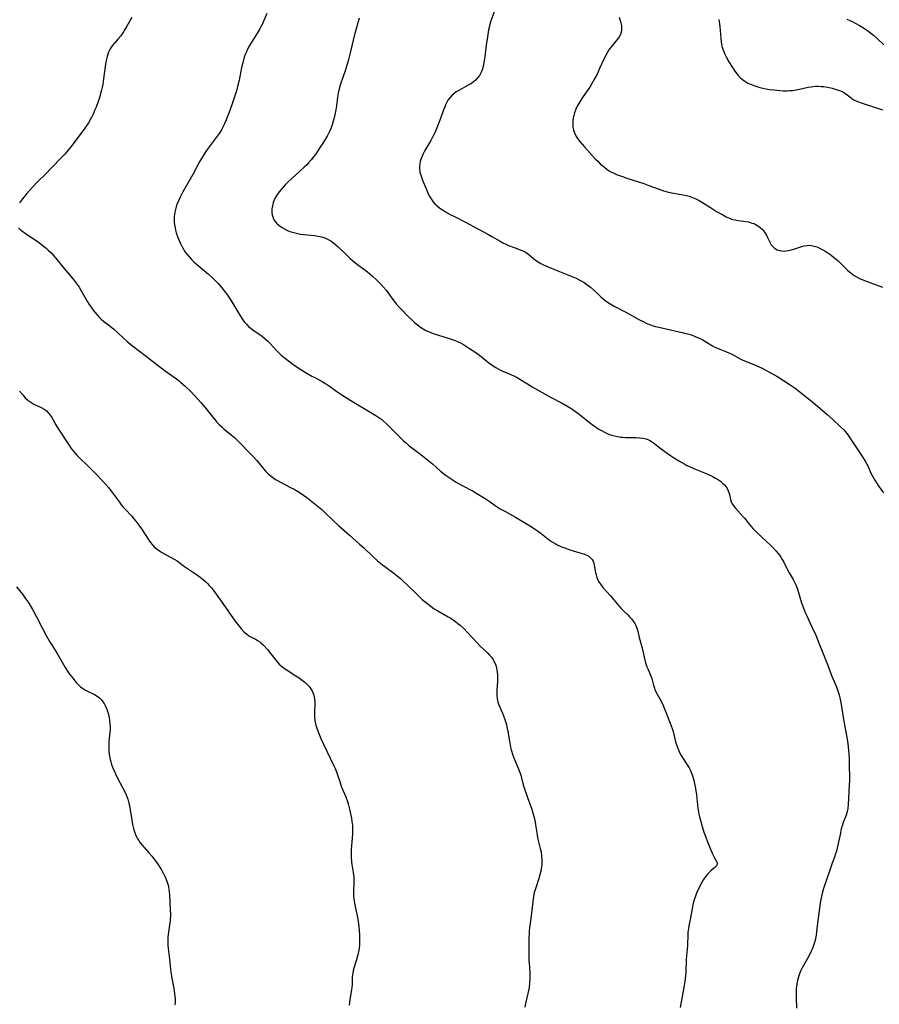
# Model space of a CAD drawing. Units: inches. Extents: x 2024335 to 2029737, y 183925 to 189395.
# Drawn here: x 2026839 to 2027032, y 184579 to 184799 of the extents above; entities that cross this region are included whole.
import ezdxf

# ---------------------------------------------------------------- set-up
doc = ezdxf.new("R2010")
doc.units = ezdxf.units.IN
doc.header["$MEASUREMENT"] = 0
doc.layers.add('c_23_T14S_R17E', color=154, linetype='Continuous')

msp = doc.modelspace()

# ---------------------------------------------------------------- linework, layer by layer
at = {"layer": 'c_23_T14S_R17E', "elevation": 1052}
for points in [[(2026864.52, 184799.95), (2026863.45, 184798), (2026863.01, 184797.23), (2026862.69, 184796.72), (2026862.06, 184795.86), (2026861.48, 184795.17), (2026860.64, 184794.23), (2026860.16, 184793.62), (2026859.83, 184793.15), (2026859.54, 184792.65), (2026859.33, 184792.2), (2026859.15, 184791.72), (2026859, 184791.2), (2026858.87, 184790.63), (2026858.75, 184790.05), (2026858.58, 184788.99), (2026858.22, 184786.23), (2026858.04, 184785.05), (2026857.88, 184784.25), (2026857.74, 184783.64), (2026857.55, 184782.94), (2026857.35, 184782.24), (2026857, 184781.16), (2026856.54, 184779.9), (2026856.28, 184779.24), (2026855.86, 184778.29), (2026855.59, 184777.74), (2026855.3, 184777.2), (2026854.81, 184776.39), (2026854, 184775.17), (2026852.08, 184772.55), (2026850.88, 184770.98), (2026849.92, 184769.8), (2026849.52, 184769.35), (2026848.87, 184768.66), (2026846.48, 184766.19), (2026845.28, 184764.97), (2026843.39, 184763.1), (2026842.3, 184761.96), (2026841.01, 184760.53), (2026840.05, 184759.35), (2026839.38, 184758.44)], [(2026839.15, 184752.86), (2026839.59, 184752.45), (2026840.13, 184752.01), (2026840.74, 184751.57), (2026842.92, 184750.13), (2026843.67, 184749.61), (2026844.34, 184749.13), (2026844.98, 184748.63), (2026845.42, 184748.26), (2026845.83, 184747.88), (2026846.39, 184747.32), (2026846.92, 184746.75), (2026847.84, 184745.69), (2026849.05, 184744.23), (2026851.38, 184741.35), (2026852.31, 184740.17), (2026852.74, 184739.55), (2026853.15, 184738.92), (2026854.63, 184736.31), (2026855.02, 184735.68), (2026855.41, 184735.1), (2026855.81, 184734.53), (2026856.24, 184733.98), (2026856.68, 184733.45), (2026857.15, 184732.94), (2026857.71, 184732.41), (2026858.24, 184731.96), (2026859.68, 184730.82), (2026860.48, 184730.17), (2026861.44, 184729.31), (2026862.53, 184728.3), (2026863.53, 184727.4), (2026864.68, 184726.44), (2026867.79, 184724.06), (2026870.8, 184721.7), (2026872, 184720.83), (2026873.83, 184719.56), (2026874.53, 184719.05), (2026875.18, 184718.54), (2026875.54, 184718.25), (2026876.47, 184717.4), (2026877.72, 184716.19), (2026878.34, 184715.55), (2026879.41, 184714.4), (2026879.98, 184713.74), (2026880.87, 184712.69), (2026882.67, 184710.43), (2026883.09, 184709.92), (2026883.52, 184709.43), (2026884.08, 184708.84), (2026884.67, 184708.28), (2026885.16, 184707.84), (2026886.77, 184706.51), (2026887.49, 184705.89), (2026888.19, 184705.25), (2026888.86, 184704.59), (2026890.84, 184702.56), (2026891.78, 184701.56), (2026892.49, 184700.76), (2026894.11, 184698.81), (2026894.55, 184698.33), (2026895.22, 184697.66), (2026895.65, 184697.29), (2026896.11, 184696.94), (2026896.71, 184696.54), (2026897.31, 184696.18), (2026897.93, 184695.85), (2026900.09, 184694.75), (2026900.89, 184694.32), (2026901.99, 184693.65), (2026902.96, 184692.98), (2026903.69, 184692.44), (2026904.82, 184691.58), (2026905.94, 184690.71), (2026907.03, 184689.78), (2026907.75, 184689.11), (2026909.6, 184687.31), (2026910.76, 184686.24), (2026913.25, 184684.02), (2026915.52, 184682.06), (2026916.46, 184681.21), (2026918.44, 184679.31), (2026919.52, 184678.33), (2026920.63, 184677.39), (2026921.13, 184677.01), (2026923.2, 184675.54), (2026923.94, 184674.95), (2026924.66, 184674.34), (2026925.37, 184673.7), (2026926.07, 184673.03), (2026928.23, 184670.88), (2026928.79, 184670.35), (2026929.55, 184669.67), (2026930.83, 184668.63), (2026931.53, 184668.09), (2026932.24, 184667.58), (2026933.01, 184667.09), (2026935.34, 184665.78), (2026935.91, 184665.44), (2026936.47, 184665.08), (2026937.01, 184664.7), (2026937.53, 184664.3), (2026938.04, 184663.88), (2026938.94, 184663.04), (2026939.61, 184662.35), (2026941.81, 184659.9), (2026942.45, 184659.25), (2026944.2, 184657.65), (2026944.62, 184657.21), (2026945.01, 184656.75), (2026945.35, 184656.27), (2026945.72, 184655.61), (2026946.01, 184654.91), (2026946.19, 184654.25), (2026946.33, 184653.47), (2026946.39, 184652.68), (2026946.4, 184652.21), (2026946.36, 184651.3), (2026946.22, 184649.31), (2026946.2, 184648.71), (2026946.22, 184648.12), (2026946.28, 184647.41), (2026946.45, 184646.65), (2026946.68, 184646.02), (2026947.22, 184644.84), (2026947.49, 184644.22), (2026947.74, 184643.57), (2026947.96, 184642.96), (2026948.29, 184641.88), (2026948.56, 184640.76), (2026948.69, 184640.12), (2026949.06, 184637.94), (2026949.32, 184636.6), (2026949.47, 184635.96), (2026949.81, 184634.82), (2026950.18, 184633.8), (2026950.97, 184631.9), (2026951.35, 184630.94), (2026951.57, 184630.28), (2026952.14, 184628.18), (2026952.48, 184627.02), (2026952.76, 184626.17), (2026953.07, 184625.3), (2026953.71, 184623.64), (2026953.97, 184622.89), (2026954.22, 184622.09), (2026954.57, 184620.8), (2026954.78, 184619.84), (2026954.91, 184619.16), (2026955.24, 184616.97), (2026955.36, 184616.28), (2026955.49, 184615.69), (2026955.94, 184613.89), (2026956.13, 184613.05), (2026956.26, 184612.16), (2026956.32, 184611.38), (2026956.32, 184610.61), (2026956.3, 184610.22), (2026956.25, 184609.77), (2026956.17, 184609.31), (2026956.07, 184608.84), (2026955.93, 184608.27), (2026955.61, 184607.19), (2026954.85, 184604.84), (2026954.62, 184604.03), (2026954.51, 184603.5), (2026954.37, 184602.71), (2026954.26, 184601.91), (2026953.82, 184598.2), (2026953.56, 184596.09), (2026953.49, 184595.39), (2026953.45, 184594.86), (2026953.41, 184593.93), (2026953.39, 184590.19), (2026953.43, 184588.89), (2026953.55, 184587.3), (2026953.62, 184586.14), (2026953.63, 184585.66), (2026953.63, 184584.72), (2026953.57, 184583.77), (2026953.46, 184582.78), (2026953.34, 184582.1), (2026953.2, 184581.43), (2026952.67, 184579.17), (2026952.51, 184578.37)]]:
    msp.add_lwpolyline(points, dxfattribs=at)
at = {"layer": 'c_23_T14S_R17E'}
for points in [[(2026945.77, 184801.61, 1046), (2026944.89, 184799.18, 1046), (2026944.76, 184798.76, 1046), (2026944.56, 184797.97, 1046), (2026944.39, 184797.18, 1046), (2026944.12, 184795.62, 1046), (2026943.87, 184793.74, 1046), (2026943.55, 184791.12, 1046), (2026943.42, 184790.21, 1046), (2026943.28, 184789.48, 1046), (2026943.16, 184788.95, 1046), (2026943.01, 184788.45, 1046), (2026942.85, 184787.98, 1046), (2026942.66, 184787.54, 1046), (2026942.35, 184786.99, 1046), (2026941.98, 184786.48, 1046), (2026941.49, 184785.95, 1046), (2026940.94, 184785.49, 1046), (2026940.42, 184785.13, 1046), (2026939.85, 184784.78, 1046), (2026937.73, 184783.63, 1046), (2026937.15, 184783.27, 1046), (2026936.6, 184782.88, 1046), (2026936.13, 184782.46, 1046), (2026935.68, 184781.97, 1046), (2026935.29, 184781.42, 1046), (2026934.96, 184780.83, 1046), (2026934.75, 184780.41, 1046), (2026934.57, 184779.98, 1046), (2026934.3, 184779.27, 1046), (2026933.7, 184777.54, 1046), (2026933.26, 184776.35, 1046), (2026932.82, 184775.25, 1046), (2026932.33, 184774.1, 1046), (2026932.02, 184773.45, 1046), (2026931.47, 184772.4, 1046), (2026931.03, 184771.63, 1046), (2026930.13, 184770.14, 1046), (2026929.72, 184769.39, 1046), (2026929.49, 184768.9, 1046), (2026929.29, 184768.4, 1046), (2026929.1, 184767.74, 1046), (2026928.98, 184767.08, 1046), (2026928.94, 184766.64, 1046), (2026928.93, 184766.19, 1046), (2026929.03, 184765.34, 1046), (2026929.2, 184764.67, 1046), (2026929.42, 184764.01, 1046), (2026929.6, 184763.54, 1046), (2026930.47, 184761.4, 1046), (2026930.71, 184760.84, 1046), (2026930.97, 184760.29, 1046), (2026931.24, 184759.8, 1046), (2026931.54, 184759.33, 1046), (2026931.93, 184758.78, 1046), (2026932.36, 184758.26, 1046), (2026932.86, 184757.76, 1046), (2026933.46, 184757.29, 1046), (2026934.1, 184756.86, 1046), (2026934.77, 184756.45, 1046), (2026935.96, 184755.78, 1046), (2026936.6, 184755.44, 1046), (2026939.2, 184754.13, 1046), (2026941.96, 184752.64, 1046), (2026944.23, 184751.47, 1046), (2026945.15, 184750.95, 1046), (2026946.99, 184749.86, 1046), (2026947.58, 184749.53, 1046), (2026948.24, 184749.21, 1046), (2026948.86, 184748.93, 1046), (2026950.1, 184748.42, 1046), (2026951.42, 184747.94, 1046), (2026952.06, 184747.68, 1046), (2026952.67, 184747.38, 1046), (2026953.01, 184747.16, 1046), (2026953.49, 184746.79, 1046), (2026954.43, 184745.99, 1046), (2026954.86, 184745.65, 1046), (2026955.46, 184745.24, 1046), (2026956.1, 184744.87, 1046), (2026956.69, 184744.57, 1046), (2026957.73, 184744.11, 1046), (2026959.85, 184743.26, 1046), (2026963.99, 184741.55, 1046), (2026964.66, 184741.24, 1046), (2026965.1, 184741.01, 1046), (2026965.8, 184740.59, 1046), (2026966.47, 184740.12, 1046), (2026967.17, 184739.56, 1046), (2026967.84, 184738.96, 1046), (2026968.97, 184737.89, 1046), (2026969.56, 184737.34, 1046), (2026970.03, 184736.94, 1046), (2026970.51, 184736.56, 1046), (2026971.23, 184736.06, 1046), (2026971.62, 184735.81, 1046), (2026972.49, 184735.3, 1046), (2026975.22, 184733.87, 1046), (2026978.15, 184732.27, 1046), (2026978.96, 184731.85, 1046), (2026979.77, 184731.47, 1046), (2026980.6, 184731.14, 1046), (2026981.02, 184730.99, 1046), (2026981.75, 184730.78, 1046), (2026982.5, 184730.59, 1046), (2026986.1, 184729.81, 1046), (2026987.68, 184729.45, 1046), (2026988.53, 184729.23, 1046), (2026989.3, 184729.01, 1046), (2026989.95, 184728.79, 1046), (2026990.6, 184728.54, 1046), (2026991.51, 184728.15, 1046), (2026992.16, 184727.82, 1046), (2026992.75, 184727.49, 1046), (2026994.47, 184726.46, 1046), (2026995.04, 184726.16, 1046), (2026995.62, 184725.89, 1046), (2026996.14, 184725.68, 1046), (2026997.66, 184725.1, 1046), (2026998.18, 184724.89, 1046), (2026998.96, 184724.51, 1046), (2027000.7, 184723.56, 1046), (2027001.17, 184723.32, 1046), (2027001.66, 184723.09, 1046), (2027002.22, 184722.84, 1046), (2027004.3, 184722.01, 1046), (2027005.07, 184721.65, 1046), (2027005.58, 184721.4, 1046), (2027006.95, 184720.68, 1046), (2027008.88, 184719.61, 1046), (2027010.39, 184718.69, 1046), (2027011.87, 184717.72, 1046), (2027013, 184716.92, 1046), (2027015.94, 184714.67, 1046), (2027016.97, 184713.83, 1046), (2027020.13, 184711.08, 1046), (2027021.44, 184709.91, 1046), (2027023.14, 184708.33, 1046), (2027023.87, 184707.61, 1046), (2027024.25, 184707.16, 1046), (2027024.62, 184706.7, 1046), (2027025.41, 184705.59, 1046), (2027027.9, 184701.84, 1046), (2027028.65, 184700.64, 1046), (2027029.05, 184699.93, 1046), (2027029.3, 184699.41, 1046), (2027029.97, 184697.91, 1046), (2027030.23, 184697.37, 1046), (2027030.5, 184696.86, 1046), (2027030.8, 184696.36, 1046), (2027031.17, 184695.76, 1046), (2027031.57, 184695.17, 1046), (2027032.77, 184693.52, 1046)], [(2026894.78, 184800.87, 1050), (2026894.1, 184799.25, 1050), (2026893.78, 184798.56, 1050), (2026893.48, 184797.98, 1050), (2026893.16, 184797.4, 1050), (2026892.5, 184796.27, 1050), (2026891.22, 184794.25, 1050), (2026890.8, 184793.56, 1050), (2026890.43, 184792.88, 1050), (2026890.17, 184792.29, 1050), (2026889.92, 184791.67, 1050), (2026889.7, 184791.04, 1050), (2026889.43, 184790.08, 1050), (2026889.11, 184788.75, 1050), (2026888.54, 184785.94, 1050), (2026888.29, 184784.81, 1050), (2026887.95, 184783.51, 1050), (2026887.69, 184782.65, 1050), (2026887.08, 184780.83, 1050), (2026886.46, 184779.11, 1050), (2026885.63, 184777.03, 1050), (2026885.13, 184775.86, 1050), (2026884.88, 184775.36, 1050), (2026884.6, 184774.83, 1050), (2026884.08, 184773.98, 1050), (2026883.44, 184773.07, 1050), (2026881.63, 184770.68, 1050), (2026881.29, 184770.19, 1050), (2026880.95, 184769.7, 1050), (2026880.51, 184769, 1050), (2026879.79, 184767.77, 1050), (2026878.2, 184764.83, 1050), (2026875.99, 184760.88, 1050), (2026875.36, 184759.7, 1050), (2026874.97, 184758.88, 1050), (2026874.62, 184758.05, 1050), (2026874.43, 184757.52, 1050), (2026874.28, 184756.98, 1050), (2026874.15, 184756.37, 1050), (2026874.07, 184755.75, 1050), (2026874.04, 184755.44, 1050), (2026874.02, 184754.79, 1050), (2026874.05, 184754.15, 1050), (2026874.12, 184753.49, 1050), (2026874.23, 184752.83, 1050), (2026874.35, 184752.3, 1050), (2026874.5, 184751.75, 1050), (2026874.86, 184750.67, 1050), (2026875.12, 184750.01, 1050), (2026875.41, 184749.36, 1050), (2026875.8, 184748.58, 1050), (2026876.21, 184747.9, 1050), (2026876.51, 184747.44, 1050), (2026877, 184746.79, 1050), (2026877.43, 184746.29, 1050), (2026877.88, 184745.8, 1050), (2026878.5, 184745.19, 1050), (2026879.48, 184744.32, 1050), (2026881.7, 184742.47, 1050), (2026882.75, 184741.5, 1050), (2026883.24, 184741.02, 1050), (2026883.76, 184740.47, 1050), (2026884.66, 184739.44, 1050), (2026885.48, 184738.41, 1050), (2026885.94, 184737.78, 1050), (2026886.68, 184736.65, 1050), (2026888.73, 184733.28, 1050), (2026889.4, 184732.28, 1050), (2026889.79, 184731.76, 1050), (2026890.19, 184731.27, 1050), (2026890.76, 184730.67, 1050), (2026891.22, 184730.28, 1050), (2026891.72, 184729.92, 1050), (2026893.17, 184728.94, 1050), (2026893.77, 184728.49, 1050), (2026894.35, 184728.01, 1050), (2026894.97, 184727.45, 1050), (2026895.56, 184726.86, 1050), (2026896.85, 184725.47, 1050), (2026897.31, 184725.01, 1050), (2026897.98, 184724.38, 1050), (2026898.91, 184723.62, 1050), (2026900.58, 184722.35, 1050), (2026901.31, 184721.84, 1050), (2026902.33, 184721.16, 1050), (2026903.58, 184720.41, 1050), (2026904.86, 184719.66, 1050), (2026905.48, 184719.31, 1050), (2026907.26, 184718.35, 1050), (2026907.82, 184718.02, 1050), (2026908.32, 184717.7, 1050), (2026908.97, 184717.25, 1050), (2026910.42, 184716.18, 1050), (2026911.53, 184715.44, 1050), (2026913.56, 184714.22, 1050), (2026916.55, 184712.38, 1050), (2026919.17, 184710.85, 1050), (2026919.63, 184710.56, 1050), (2026920.07, 184710.26, 1050), (2026920.49, 184709.93, 1050), (2026920.9, 184709.59, 1050), (2026921.57, 184708.96, 1050), (2026923.86, 184706.62, 1050), (2026925.38, 184705.16, 1050), (2026925.98, 184704.61, 1050), (2026926.58, 184704.08, 1050), (2026927.4, 184703.42, 1050), (2026929.22, 184702.1, 1050), (2026930.44, 184701.14, 1050), (2026931.82, 184699.98, 1050), (2026933.63, 184698.39, 1050), (2026934.26, 184697.88, 1050), (2026934.9, 184697.39, 1050), (2026936.01, 184696.62, 1050), (2026937.1, 184695.93, 1050), (2026937.79, 184695.53, 1050), (2026938.48, 184695.15, 1050), (2026940.94, 184693.87, 1050), (2026941.75, 184693.4, 1050), (2026943.61, 184692.24, 1050), (2026944.75, 184691.48, 1050), (2026945.83, 184690.72, 1050), (2026947.01, 184689.95, 1050), (2026948, 184689.38, 1050), (2026950.4, 184688.04, 1050), (2026954.12, 184685.8, 1050), (2026954.85, 184685.34, 1050), (2026955.55, 184684.87, 1050), (2026956.19, 184684.4, 1050), (2026958.02, 184682.96, 1050), (2026958.48, 184682.62, 1050), (2026959.26, 184682.14, 1050), (2026959.76, 184681.88, 1050), (2026960.24, 184681.65, 1050), (2026960.73, 184681.44, 1050), (2026961.43, 184681.18, 1050), (2026962.56, 184680.79, 1050), (2026964.8, 184680.12, 1050), (2026965.82, 184679.77, 1050), (2026966.38, 184679.53, 1050), (2026966.88, 184679.25, 1050), (2026967.3, 184678.9, 1050), (2026967.57, 184678.57, 1050), (2026967.78, 184678.2, 1050), (2026967.93, 184677.78, 1050), (2026968.04, 184677.33, 1050), (2026968.33, 184675.68, 1050), (2026968.46, 184675.13, 1050), (2026968.62, 184674.58, 1050), (2026968.83, 184674.05, 1050), (2026968.99, 184673.7, 1050), (2026969.25, 184673.26, 1050), (2026969.73, 184672.61, 1050), (2026970.03, 184672.26, 1050), (2026971.67, 184670.44, 1050), (2026973.56, 184668.19, 1050), (2026974.09, 184667.6, 1050), (2026974.43, 184667.25, 1050), (2026975.6, 184666.12, 1050), (2026975.94, 184665.78, 1050), (2026976.37, 184665.31, 1050), (2026976.75, 184664.82, 1050), (2026977.11, 184664.26, 1050), (2026977.32, 184663.84, 1050), (2026977.58, 184663.19, 1050), (2026977.76, 184662.58, 1050), (2026978.11, 184661.16, 1050), (2026978.74, 184658.77, 1050), (2026979.2, 184656.69, 1050), (2026979.36, 184656.06, 1050), (2026979.53, 184655.45, 1050), (2026979.83, 184654.56, 1050), (2026980.09, 184653.95, 1050), (2026980.66, 184652.73, 1050), (2026980.8, 184652.35, 1050), (2026980.93, 184651.97, 1050), (2026981.3, 184650.48, 1050), (2026981.51, 184649.75, 1050), (2026981.61, 184649.47, 1050), (2026981.84, 184648.95, 1050), (2026982.98, 184646.84, 1050), (2026983.43, 184645.92, 1050), (2026983.93, 184644.79, 1050), (2026985.05, 184641.97, 1050), (2026985.49, 184640.72, 1050), (2026985.68, 184640.09, 1050), (2026986.25, 184637.78, 1050), (2026986.39, 184637.3, 1050), (2026986.71, 184636.36, 1050), (2026986.95, 184635.78, 1050), (2026987.35, 184634.96, 1050), (2026987.61, 184634.49, 1050), (2026988.01, 184633.86, 1050), (2026989, 184632.36, 1050), (2026989.26, 184631.92, 1050), (2026989.49, 184631.48, 1050), (2026989.76, 184630.89, 1050), (2026989.94, 184630.41, 1050), (2026990.1, 184629.93, 1050), (2026990.34, 184629.09, 1050), (2026990.57, 184628.06, 1050), (2026990.7, 184627.35, 1050), (2026990.92, 184625.87, 1050), (2026991.16, 184623.63, 1050), (2026991.24, 184622.91, 1050), (2026991.35, 184622.2, 1050), (2026991.46, 184621.59, 1050), (2026991.6, 184620.98, 1050), (2026991.79, 184620.24, 1050), (2026992.2, 184618.82, 1050), (2026992.59, 184617.55, 1050), (2026992.97, 184616.46, 1050), (2026993.37, 184615.39, 1050), (2026994.4, 184612.88, 1050), (2026994.62, 184612.4, 1050), (2026994.93, 184611.8, 1050), (2026995.32, 184611.11, 1050), (2026995.51, 184610.71, 1050), (2026995.54, 184610.35, 1050), (2026995.37, 184610, 1050), (2026995.02, 184609.65, 1050), (2026994.18, 184608.95, 1050), (2026993.75, 184608.55, 1050), (2026993.37, 184608.15, 1050), (2026993.01, 184607.7, 1050), (2026992.48, 184606.91, 1050), (2026991.9, 184605.89, 1050), (2026991.26, 184604.61, 1050), (2026991.02, 184604.08, 1050), (2026990.67, 184603.19, 1050), (2026990.42, 184602.43, 1050), (2026990.2, 184601.67, 1050), (2026990.01, 184600.83, 1050), (2026989.58, 184598.33, 1050), (2026989.21, 184596.54, 1050), (2026989.1, 184595.9, 1050), (2026989.01, 184595.17, 1050), (2026988.96, 184594.37, 1050), (2026988.94, 184592.54, 1050), (2026988.92, 184592.09, 1050), (2026988.64, 184589.1, 1050), (2026988.53, 184586.15, 1050), (2026988.48, 184585.48, 1050), (2026988.41, 184584.78, 1050), (2026988.32, 184584.08, 1050), (2026988.17, 184583.22, 1050), (2026987.68, 184580.73, 1050), (2026987.27, 184578.31, 1050)], [(2026915.43, 184799.79, 1048), (2026914.59, 184796.88, 1048), (2026914.38, 184796.11, 1048), (2026913.48, 184792.36, 1048), (2026912.93, 184790.22, 1048), (2026912.33, 184788.25, 1048), (2026911.82, 184786.71, 1048), (2026911.14, 184784.78, 1048), (2026910.91, 184783.95, 1048), (2026910.72, 184783, 1048), (2026910.59, 184782.11, 1048), (2026910.34, 184780.15, 1048), (2026910.2, 184779.24, 1048), (2026910, 184778.19, 1048), (2026909.84, 184777.47, 1048), (2026909.64, 184776.75, 1048), (2026909.38, 184775.94, 1048), (2026909.13, 184775.26, 1048), (2026908.83, 184774.57, 1048), (2026908.54, 184773.97, 1048), (2026908.23, 184773.38, 1048), (2026907.44, 184772.06, 1048), (2026906.41, 184770.45, 1048), (2026905.62, 184769.29, 1048), (2026905.22, 184768.77, 1048), (2026904.67, 184768.08, 1048), (2026904.09, 184767.42, 1048), (2026903.62, 184766.9, 1048), (2026903.13, 184766.4, 1048), (2026902.17, 184765.51, 1048), (2026900.36, 184763.93, 1048), (2026899.38, 184763.01, 1048), (2026898.87, 184762.49, 1048), (2026898.39, 184761.98, 1048), (2026897.93, 184761.45, 1048), (2026897.5, 184760.91, 1048), (2026897.11, 184760.36, 1048), (2026896.74, 184759.77, 1048), (2026896.42, 184759.12, 1048), (2026896.17, 184758.46, 1048), (2026895.99, 184757.8, 1048), (2026895.88, 184757.08, 1048), (2026895.88, 184756.26, 1048), (2026895.95, 184755.78, 1048), (2026896.07, 184755.32, 1048), (2026896.36, 184754.64, 1048), (2026896.61, 184754.24, 1048), (2026896.91, 184753.87, 1048), (2026897.41, 184753.42, 1048), (2026898.04, 184752.97, 1048), (2026898.68, 184752.61, 1048), (2026899.36, 184752.29, 1048), (2026899.94, 184752.06, 1048), (2026900.82, 184751.79, 1048), (2026901.72, 184751.57, 1048), (2026902.3, 184751.46, 1048), (2026903.01, 184751.37, 1048), (2026905.44, 184751.13, 1048), (2026906.23, 184751.01, 1048), (2026907, 184750.85, 1048), (2026907.74, 184750.62, 1048), (2026908.36, 184750.35, 1048), (2026909.09, 184749.92, 1048), (2026909.77, 184749.41, 1048), (2026910.23, 184749.03, 1048), (2026910.69, 184748.61, 1048), (2026912.78, 184746.59, 1048), (2026913.4, 184746.02, 1048), (2026914.03, 184745.47, 1048), (2026915.06, 184744.65, 1048), (2026917.25, 184743, 1048), (2026917.81, 184742.55, 1048), (2026918.44, 184742.01, 1048), (2026919.36, 184741.15, 1048), (2026920.18, 184740.35, 1048), (2026920.83, 184739.64, 1048), (2026921.44, 184738.9, 1048), (2026921.81, 184738.41, 1048), (2026922.73, 184737.1, 1048), (2026923.24, 184736.41, 1048), (2026923.7, 184735.84, 1048), (2026924.28, 184735.19, 1048), (2026924.87, 184734.56, 1048), (2026926.38, 184733.02, 1048), (2026927.34, 184732.1, 1048), (2026927.83, 184731.65, 1048), (2026928.47, 184731.11, 1048), (2026929.14, 184730.6, 1048), (2026929.75, 184730.21, 1048), (2026930.35, 184729.88, 1048), (2026930.94, 184729.61, 1048), (2026932, 184729.2, 1048), (2026933.15, 184728.82, 1048), (2026935.33, 184728.16, 1048), (2026936.2, 184727.87, 1048), (2026936.9, 184727.62, 1048), (2026937.59, 184727.34, 1048), (2026938.13, 184727.09, 1048), (2026938.78, 184726.74, 1048), (2026939.47, 184726.32, 1048), (2026940.15, 184725.87, 1048), (2026941.33, 184725.06, 1048), (2026942.34, 184724.32, 1048), (2026944.1, 184722.89, 1048), (2026944.66, 184722.46, 1048), (2026945.2, 184722.08, 1048), (2026946.01, 184721.56, 1048), (2026946.51, 184721.27, 1048), (2026947.02, 184721.01, 1048), (2026947.54, 184720.76, 1048), (2026949.39, 184719.98, 1048), (2026950.16, 184719.63, 1048), (2026950.77, 184719.32, 1048), (2026951.37, 184718.97, 1048), (2026953.1, 184717.89, 1048), (2026954.14, 184717.28, 1048), (2026958.27, 184714.97, 1048), (2026960.88, 184713.57, 1048), (2026962.3, 184712.75, 1048), (2026963.24, 184712.16, 1048), (2026964.12, 184711.54, 1048), (2026964.98, 184710.89, 1048), (2026966.95, 184709.29, 1048), (2026967.86, 184708.61, 1048), (2026968.53, 184708.16, 1048), (2026969.08, 184707.8, 1048), (2026969.64, 184707.47, 1048), (2026970.44, 184707.05, 1048), (2026971.26, 184706.68, 1048), (2026971.87, 184706.46, 1048), (2026972.56, 184706.27, 1048), (2026973.26, 184706.12, 1048), (2026973.97, 184706.01, 1048), (2026974.42, 184705.96, 1048), (2026975.12, 184705.91, 1048), (2026975.84, 184705.89, 1048), (2026977.4, 184705.89, 1048), (2026978.22, 184705.85, 1048), (2026978.95, 184705.76, 1048), (2026979.65, 184705.6, 1048), (2026980.17, 184705.4, 1048), (2026980.47, 184705.26, 1048), (2026980.87, 184705.02, 1048), (2026981.26, 184704.75, 1048), (2026983.03, 184703.35, 1048), (2026984.34, 184702.38, 1048), (2026985.07, 184701.88, 1048), (2026985.79, 184701.41, 1048), (2026986.94, 184700.71, 1048), (2026988.29, 184699.94, 1048), (2026988.79, 184699.67, 1048), (2026989.64, 184699.24, 1048), (2026990.87, 184698.71, 1048), (2026993.09, 184697.83, 1048), (2026993.78, 184697.54, 1048), (2026994.44, 184697.24, 1048), (2026995.2, 184696.84, 1048), (2026995.83, 184696.45, 1048), (2026996.31, 184696.1, 1048), (2026996.75, 184695.72, 1048), (2026997.18, 184695.3, 1048), (2026997.55, 184694.85, 1048), (2026997.87, 184694.34, 1048), (2026998.03, 184694, 1048), (2026998.18, 184693.57, 1048), (2026998.29, 184693.15, 1048), (2026998.53, 184692.03, 1048), (2026998.7, 184691.5, 1048), (2026998.95, 184690.99, 1048), (2026999.21, 184690.61, 1048), (2026999.61, 184690.1, 1048), (2027001.39, 184688.17, 1048), (2027001.65, 184687.85, 1048), (2027002.78, 184686.4, 1048), (2027003.13, 184685.96, 1048), (2027003.51, 184685.54, 1048), (2027004.17, 184684.87, 1048), (2027006.66, 184682.55, 1048), (2027007.32, 184681.93, 1048), (2027007.99, 184681.25, 1048), (2027008.64, 184680.56, 1048), (2027009.17, 184679.96, 1048), (2027009.49, 184679.56, 1048), (2027009.79, 184679.15, 1048), (2027010.12, 184678.63, 1048), (2027010.48, 184677.96, 1048), (2027011.24, 184676.41, 1048), (2027011.67, 184675.62, 1048), (2027012.54, 184674.13, 1048), (2027012.93, 184673.4, 1048), (2027013.17, 184672.89, 1048), (2027013.53, 184671.92, 1048), (2027014.44, 184668.91, 1048), (2027014.65, 184668.27, 1048), (2027014.98, 184667.33, 1048), (2027015.23, 184666.71, 1048), (2027015.5, 184666.1, 1048), (2027016.68, 184663.66, 1048), (2027017.59, 184661.63, 1048), (2027018.25, 184660.06, 1048), (2027019.34, 184657.33, 1048), (2027019.95, 184655.86, 1048), (2027020.25, 184655.09, 1048), (2027020.81, 184653.46, 1048), (2027021.18, 184652.45, 1048), (2027021.94, 184650.76, 1048), (2027022.17, 184650.2, 1048), (2027022.48, 184649.38, 1048), (2027022.62, 184648.98, 1048), (2027022.81, 184648.33, 1048), (2027022.98, 184647.63, 1048), (2027023.13, 184646.92, 1048), (2027023.37, 184645.65, 1048), (2027023.76, 184643.2, 1048), (2027024.47, 184639.22, 1048), (2027024.69, 184637.89, 1048), (2027024.86, 184636.67, 1048), (2027024.96, 184635.85, 1048), (2027025.04, 184635.03, 1048), (2027025.09, 184634.22, 1048), (2027025.12, 184633.27, 1048), (2027025.13, 184629.07, 1048), (2027025.12, 184628.07, 1048), (2027024.88, 184623.72, 1048), (2027024.78, 184622.82, 1048), (2027024.65, 184622.19, 1048), (2027024.4, 184621.34, 1048), (2027023.77, 184619.69, 1048), (2027023.49, 184618.88, 1048), (2027023.4, 184618.56, 1048), (2027023.24, 184617.93, 1048), (2027023.11, 184617.29, 1048), (2027022.66, 184615.02, 1048), (2027022.51, 184614.31, 1048), (2027022.24, 184613.3, 1048), (2027022.05, 184612.72, 1048), (2027021.77, 184611.93, 1048), (2027021.27, 184610.61, 1048), (2027020.87, 184609.5, 1048), (2027019.92, 184606.66, 1048), (2027019.37, 184604.93, 1048), (2027018.98, 184603.5, 1048), (2027018.67, 184602.06, 1048), (2027018.5, 184601.12, 1048), (2027018.41, 184600.54, 1048), (2027018.27, 184599.41, 1048), (2027017.96, 184596.59, 1048), (2027017.78, 184595.2, 1048), (2027017.68, 184594.51, 1048), (2027017.53, 184593.7, 1048), (2027017.38, 184593.03, 1048), (2027017.19, 184592.38, 1048), (2027016.85, 184591.47, 1048), (2027016.54, 184590.77, 1048), (2027016.21, 184590.08, 1048), (2027015.78, 184589.27, 1048), (2027014.59, 184587.14, 1048), (2027014.29, 184586.55, 1048), (2027013.99, 184585.86, 1048), (2027013.73, 184585.12, 1048), (2027013.52, 184584.37, 1048), (2027013.37, 184583.59, 1048), (2027013.3, 184583.08, 1048), (2027013.25, 184582.53, 1048), (2027013.22, 184581.86, 1048), (2027013.23, 184580.5, 1048), (2027013.28, 184578.17, 1048)], [(2026973.6, 184800.03, 1044), (2026973.87, 184799.28, 1044), (2026974.01, 184798.75, 1044), (2026974.11, 184798.15, 1044), (2026974.14, 184797.54, 1044), (2026974.1, 184796.95, 1044), (2026974.02, 184796.53, 1044), (2026973.89, 184796.13, 1044), (2026973.62, 184795.59, 1044), (2026973.27, 184795.1, 1044), (2026972.87, 184794.62, 1044), (2026971.95, 184793.56, 1044), (2026971.58, 184793.09, 1044), (2026971.33, 184792.71, 1044), (2026970.86, 184791.92, 1044), (2026970.2, 184790.63, 1044), (2026969.23, 184788.5, 1044), (2026968.65, 184787.29, 1044), (2026968.19, 184786.4, 1044), (2026967.81, 184785.7, 1044), (2026967.41, 184785.02, 1044), (2026967.01, 184784.37, 1044), (2026966.62, 184783.77, 1044), (2026965.4, 184782.01, 1044), (2026965.03, 184781.45, 1044), (2026964.78, 184781.04, 1044), (2026964.37, 184780.33, 1044), (2026964.01, 184779.61, 1044), (2026963.82, 184779.18, 1044), (2026963.6, 184778.6, 1044), (2026963.43, 184778.01, 1044), (2026963.32, 184777.48, 1044), (2026963.23, 184776.82, 1044), (2026963.21, 184776.16, 1044), (2026963.26, 184775.4, 1044), (2026963.39, 184774.78, 1044), (2026963.61, 184774.12, 1044), (2026963.91, 184773.48, 1044), (2026964.31, 184772.83, 1044), (2026964.78, 184772.22, 1044), (2026965.82, 184771.02, 1044), (2026967.58, 184769.04, 1044), (2026968.26, 184768.31, 1044), (2026968.8, 184767.76, 1044), (2026969.35, 184767.22, 1044), (2026969.82, 184766.8, 1044), (2026970.31, 184766.4, 1044), (2026970.95, 184765.92, 1044), (2026971.62, 184765.5, 1044), (2026972.25, 184765.18, 1044), (2026973.02, 184764.83, 1044), (2026973.7, 184764.56, 1044), (2026974.39, 184764.31, 1044), (2026975.29, 184764.01, 1044), (2026979.14, 184762.75, 1044), (2026980.26, 184762.35, 1044), (2026982.31, 184761.55, 1044), (2026982.93, 184761.33, 1044), (2026983.56, 184761.14, 1044), (2026984.67, 184760.86, 1044), (2026985.38, 184760.72, 1044), (2026987.52, 184760.33, 1044), (2026988.3, 184760.17, 1044), (2026989.25, 184759.93, 1044), (2026990.02, 184759.68, 1044), (2026990.77, 184759.37, 1044), (2026991.5, 184759.01, 1044), (2026992.29, 184758.53, 1044), (2026994.04, 184757.37, 1044), (2026995.42, 184756.53, 1044), (2026996.8, 184755.73, 1044), (2026997.54, 184755.33, 1044), (2026998.29, 184754.99, 1044), (2026998.74, 184754.83, 1044), (2026999.05, 184754.73, 1044), (2026999.6, 184754.61, 1044), (2027000.15, 184754.53, 1044), (2027001.5, 184754.36, 1044), (2027001.94, 184754.28, 1044), (2027002.57, 184754.16, 1044), (2027003.18, 184753.99, 1044), (2027003.76, 184753.79, 1044), (2027004.04, 184753.66, 1044), (2027004.64, 184753.33, 1044), (2027005.19, 184752.92, 1044), (2027005.68, 184752.45, 1044), (2027006.16, 184751.86, 1044), (2027006.57, 184751.22, 1044), (2027006.76, 184750.86, 1044), (2027007.35, 184749.64, 1044), (2027007.66, 184749.08, 1044), (2027007.9, 184748.75, 1044), (2027008.35, 184748.3, 1044), (2027008.97, 184747.94, 1044), (2027009.52, 184747.76, 1044), (2027010.01, 184747.68, 1044), (2027010.53, 184747.66, 1044), (2027010.97, 184747.68, 1044), (2027011.42, 184747.75, 1044), (2027012.19, 184747.92, 1044), (2027012.95, 184748.15, 1044), (2027014.48, 184748.67, 1044), (2027015.03, 184748.82, 1044), (2027015.67, 184748.93, 1044), (2027016.31, 184748.95, 1044), (2027016.92, 184748.86, 1044), (2027017.52, 184748.7, 1044), (2027018.07, 184748.49, 1044), (2027018.61, 184748.24, 1044), (2027019.16, 184747.96, 1044), (2027019.69, 184747.65, 1044), (2027020.34, 184747.23, 1044), (2027020.98, 184746.78, 1044), (2027021.58, 184746.32, 1044), (2027022.17, 184745.84, 1044), (2027022.61, 184745.45, 1044), (2027024.74, 184743.38, 1044), (2027025.13, 184743.03, 1044), (2027025.54, 184742.7, 1044), (2027026.23, 184742.21, 1044), (2027026.87, 184741.82, 1044), (2027027.54, 184741.47, 1044), (2027028.03, 184741.25, 1044), (2027028.53, 184741.03, 1044), (2027029.69, 184740.58, 1044), (2027032.58, 184739.58, 1044)], [(2026995.89, 184799.53, 1042), (2026996, 184799.02, 1042), (2026996.09, 184798.46, 1042), (2026996.15, 184797.9, 1042), (2026996.38, 184795.21, 1042), (2026996.45, 184794.55, 1042), (2026996.55, 184793.89, 1042), (2026996.69, 184793.28, 1042), (2026996.93, 184792.5, 1042), (2026997.24, 184791.75, 1042), (2026997.54, 184791.16, 1042), (2026998.19, 184790, 1042), (2026998.97, 184788.72, 1042), (2026999.35, 184788.14, 1042), (2026999.96, 184787.31, 1042), (2027000.33, 184786.88, 1042), (2027000.72, 184786.48, 1042), (2027001.2, 184786.06, 1042), (2027001.71, 184785.69, 1042), (2027002.44, 184785.28, 1042), (2027003.25, 184784.91, 1042), (2027004.1, 184784.6, 1042), (2027004.42, 184784.5, 1042), (2027005.1, 184784.31, 1042), (2027005.8, 184784.14, 1042), (2027006.45, 184784.01, 1042), (2027007.34, 184783.85, 1042), (2027008.29, 184783.72, 1042), (2027009.6, 184783.59, 1042), (2027010.33, 184783.56, 1042), (2027011.21, 184783.56, 1042), (2027011.83, 184783.58, 1042), (2027012.45, 184783.63, 1042), (2027013.25, 184783.73, 1042), (2027013.98, 184783.87, 1042), (2027015.91, 184784.34, 1042), (2027016.58, 184784.46, 1042), (2027017.47, 184784.55, 1042), (2027018.13, 184784.56, 1042), (2027018.79, 184784.53, 1042), (2027019.38, 184784.47, 1042), (2027019.9, 184784.4, 1042), (2027020.59, 184784.27, 1042), (2027021.27, 184784.11, 1042), (2027021.96, 184783.91, 1042), (2027022.61, 184783.7, 1042), (2027023.14, 184783.51, 1042), (2027023.65, 184783.28, 1042), (2027024.11, 184783.03, 1042), (2027024.67, 184782.61, 1042)], [(2027024.57, 184799.6, 1040), (2027025.26, 184799.29, 1040), (2027025.74, 184799.05, 1040), (2027026.56, 184798.62, 1040), (2027027.37, 184798.16, 1040), (2027028.27, 184797.61, 1040), (2027029.23, 184796.97, 1040), (2027029.87, 184796.48, 1040), (2027030.5, 184795.97, 1040), (2027031.33, 184795.24, 1040), (2027032.83, 184793.86, 1040)], [(2027024.67, 184782.61, 1042), (2027025.21, 184782.16, 1042), (2027025.71, 184781.79, 1042), (2027026.12, 184781.53, 1042), (2027026.41, 184781.37, 1042), (2027027.18, 184781.04, 1042), (2027028.01, 184780.74, 1042), (2027031.4, 184779.64, 1042), (2027032.52, 184779.25, 1042)], [(2026839.42, 184716.29, 1054), (2026840.13, 184715.43, 1054), (2026840.7, 184714.82, 1054), (2026841.3, 184714.28, 1054), (2026841.95, 184713.79, 1054), (2026842.62, 184713.38, 1054), (2026842.92, 184713.22, 1054), (2026844.25, 184712.61, 1054), (2026844.93, 184712.24, 1054), (2026845.36, 184711.93, 1054), (2026845.93, 184711.39, 1054), (2026846.3, 184710.91, 1054), (2026846.64, 184710.39, 1054), (2026847.56, 184708.78, 1054), (2026848.15, 184707.81, 1054), (2026850.27, 184704.48, 1054), (2026850.96, 184703.46, 1054), (2026851.32, 184702.99, 1054), (2026851.76, 184702.47, 1054), (2026852.23, 184701.96, 1054), (2026852.72, 184701.46, 1054), (2026854.79, 184699.49, 1054), (2026856.41, 184697.86, 1054), (2026858.06, 184696.11, 1054), (2026858.66, 184695.45, 1054), (2026859.29, 184694.72, 1054), (2026860, 184693.84, 1054), (2026861.3, 184692.03, 1054), (2026861.75, 184691.41, 1054), (2026862.18, 184690.87, 1054), (2026862.62, 184690.34, 1054), (2026863.04, 184689.88, 1054), (2026864.52, 184688.31, 1054), (2026864.95, 184687.81, 1054), (2026865.44, 184687.19, 1054), (2026865.89, 184686.57, 1054), (2026866.69, 184685.44, 1054), (2026868.38, 184682.95, 1054), (2026868.75, 184682.42, 1054), (2026869.13, 184681.94, 1054), (2026869.56, 184681.46, 1054), (2026870.02, 184681.02, 1054), (2026870.7, 184680.5, 1054), (2026871.39, 184680.07, 1054), (2026872.11, 184679.69, 1054), (2026873.34, 184679.07, 1054), (2026874.04, 184678.7, 1054), (2026874.66, 184678.32, 1054), (2026875.06, 184678.03, 1054), (2026876.36, 184677.01, 1054), (2026876.76, 184676.72, 1054), (2026879, 184675.22, 1054), (2026879.55, 184674.83, 1054), (2026880.48, 184674.13, 1054), (2026881.07, 184673.63, 1054), (2026881.47, 184673.24, 1054), (2026881.88, 184672.81, 1054), (2026882.35, 184672.25, 1054), (2026882.8, 184671.67, 1054), (2026884.39, 184669.5, 1054), (2026887.82, 184664.59, 1054), (2026888.55, 184663.64, 1054), (2026889.07, 184663.02, 1054), (2026889.7, 184662.36, 1054), (2026890.18, 184661.92, 1054), (2026890.74, 184661.52, 1054), (2026891.14, 184661.28, 1054), (2026892.19, 184660.76, 1054), (2026892.8, 184660.42, 1054), (2026893.12, 184660.21, 1054), (2026893.43, 184659.96, 1054), (2026893.95, 184659.48, 1054), (2026894.92, 184658.43, 1054), (2026895.68, 184657.5, 1054), (2026896.75, 184656.07, 1054), (2026897.08, 184655.66, 1054), (2026897.55, 184655.15, 1054), (2026898.02, 184654.73, 1054), (2026898.51, 184654.33, 1054), (2026899.06, 184653.93, 1054), (2026901.23, 184652.58, 1054), (2026901.99, 184652.08, 1054), (2026902.68, 184651.59, 1054), (2026903.25, 184651.13, 1054), (2026903.78, 184650.64, 1054), (2026904.28, 184650.09, 1054), (2026904.71, 184649.49, 1054), (2026904.9, 184649.17, 1054), (2026905.07, 184648.81, 1054), (2026905.26, 184648.24, 1054), (2026905.41, 184647.42, 1054), (2026905.47, 184646.58, 1054), (2026905.47, 184646.23, 1054), (2026905.41, 184644.7, 1054), (2026905.4, 184643.81, 1054), (2026905.42, 184643.26, 1054), (2026905.5, 184642.57, 1054), (2026905.65, 184641.83, 1054), (2026905.85, 184641.09, 1054), (2026906.02, 184640.59, 1054), (2026906.37, 184639.65, 1054), (2026906.85, 184638.48, 1054), (2026907.42, 184637.26, 1054), (2026909.69, 184632.57, 1054), (2026910.05, 184631.8, 1054), (2026910.38, 184631.02, 1054), (2026910.52, 184630.62, 1054), (2026911.06, 184628.91, 1054), (2026911.43, 184627.81, 1054), (2026911.77, 184626.98, 1054), (2026912.42, 184625.47, 1054), (2026912.8, 184624.44, 1054), (2026912.97, 184623.88, 1054), (2026913.28, 184622.7, 1054), (2026913.58, 184621.34, 1054), (2026913.7, 184620.65, 1054), (2026913.81, 184619.96, 1054), (2026913.91, 184619.02, 1054), (2026913.95, 184618.18, 1054), (2026913.94, 184617.33, 1054), (2026913.88, 184616.22, 1054), (2026913.65, 184613.65, 1054), (2026913.62, 184613.15, 1054), (2026913.62, 184612.56, 1054), (2026913.64, 184611.98, 1054), (2026913.74, 184610.81, 1054), (2026913.81, 184610.28, 1054), (2026914.09, 184608.48, 1054), (2026914.2, 184607.58, 1054), (2026914.22, 184607.16, 1054), (2026914.23, 184606.76, 1054), (2026914.21, 184605.88, 1054), (2026914.15, 184604.67, 1054), (2026914.14, 184604.08, 1054), (2026914.17, 184603.4, 1054), (2026914.24, 184602.53, 1054), (2026914.36, 184601.66, 1054), (2026914.49, 184600.93, 1054), (2026914.96, 184598.83, 1054), (2026915.11, 184598.08, 1054), (2026915.27, 184597.03, 1054), (2026915.42, 184595.64, 1054), (2026915.5, 184594.5, 1054), (2026915.53, 184593.53, 1054), (2026915.51, 184592.87, 1054), (2026915.47, 184592.23, 1054), (2026915.41, 184591.66, 1054), (2026915.33, 184591.1, 1054), (2026915.2, 184590.37, 1054), (2026915.08, 184589.85, 1054), (2026914.78, 184588.75, 1054), (2026914.19, 184586.9, 1054), (2026914, 184586.07, 1054), (2026913.93, 184585.58, 1054), (2026913.89, 184585.08, 1054), (2026913.82, 184583.3, 1054), (2026913.79, 184582.84, 1054), (2026913.71, 184582.24, 1054), (2026913.37, 184580.08, 1054), (2026913.2, 184578.84, 1054)], [(2026838.76, 184672.51, 1056), (2026840.04, 184670.86, 1056), (2026840.69, 184669.97, 1056), (2026841.32, 184669.01, 1056), (2026842.21, 184667.58, 1056), (2026842.54, 184667.02, 1056), (2026843.15, 184665.88, 1056), (2026844.53, 184663.16, 1056), (2026845.39, 184661.6, 1056), (2026846.29, 184660.01, 1056), (2026846.69, 184659.36, 1056), (2026847.81, 184657.58, 1056), (2026849.64, 184654.44, 1056), (2026850.17, 184653.61, 1056), (2026850.62, 184652.94, 1056), (2026851.08, 184652.29, 1056), (2026851.55, 184651.69, 1056), (2026852.08, 184651.06, 1056), (2026852.65, 184650.48, 1056), (2026853.07, 184650.12, 1056), (2026853.5, 184649.79, 1056), (2026854.2, 184649.35, 1056), (2026854.62, 184649.13, 1056), (2026856.19, 184648.4, 1056), (2026856.82, 184648.03, 1056), (2026857.33, 184647.62, 1056), (2026857.73, 184647.2, 1056), (2026858.09, 184646.74, 1056), (2026858.36, 184646.32, 1056), (2026858.61, 184645.87, 1056), (2026858.83, 184645.37, 1056), (2026859.03, 184644.86, 1056), (2026859.18, 184644.39, 1056), (2026859.32, 184643.91, 1056), (2026859.48, 184643.16, 1056), (2026859.57, 184642.53, 1056), (2026859.65, 184641.83, 1056), (2026859.68, 184641.12, 1056), (2026859.67, 184640.29, 1056), (2026859.64, 184639.92, 1056), (2026859.41, 184637.75, 1056), (2026859.38, 184637.14, 1056), (2026859.37, 184636.45, 1056), (2026859.4, 184635.75, 1056), (2026859.48, 184634.96, 1056), (2026859.6, 184634.27, 1056), (2026859.7, 184633.79, 1056), (2026859.83, 184633.31, 1056), (2026860.03, 184632.69, 1056), (2026860.25, 184632.08, 1056), (2026860.57, 184631.31, 1056), (2026861.22, 184629.96, 1056), (2026863.1, 184626.25, 1056), (2026863.42, 184625.52, 1056), (2026863.65, 184624.91, 1056), (2026863.91, 184624.02, 1056), (2026864.02, 184623.54, 1056), (2026864.2, 184622.58, 1056), (2026864.55, 184620.25, 1056), (2026864.73, 184619.24, 1056), (2026864.85, 184618.65, 1056), (2026865, 184618.08, 1056), (2026865.15, 184617.61, 1056), (2026865.35, 184617.05, 1056), (2026865.59, 184616.51, 1056), (2026865.82, 184616.07, 1056), (2026866.08, 184615.65, 1056), (2026866.44, 184615.13, 1056), (2026866.83, 184614.63, 1056), (2026867.35, 184614.04, 1056), (2026868.38, 184612.95, 1056), (2026869.05, 184612.2, 1056), (2026869.57, 184611.53, 1056), (2026870.06, 184610.84, 1056), (2026870.53, 184610.13, 1056), (2026871.23, 184608.96, 1056), (2026871.63, 184608.25, 1056), (2026872, 184607.53, 1056), (2026872.25, 184606.94, 1056), (2026872.39, 184606.56, 1056), (2026872.64, 184605.7, 1056), (2026872.81, 184604.82, 1056), (2026872.91, 184604.15, 1056), (2026872.97, 184603.49, 1056), (2026873.14, 184600.06, 1056), (2026873.18, 184599.24, 1056), (2026873.18, 184598.73, 1056), (2026873.16, 184598.22, 1056), (2026873.13, 184597.71, 1056), (2026873.07, 184597.21, 1056), (2026872.74, 184595.16, 1056), (2026872.63, 184594.13, 1056), (2026872.59, 184593.34, 1056), (2026872.61, 184592.24, 1056), (2026872.67, 184591.52, 1056), (2026872.97, 184589.11, 1056), (2026873.21, 184586.8, 1056), (2026873.29, 184586.17, 1056), (2026873.5, 184584.84, 1056), (2026873.94, 184582.56, 1056), (2026874.13, 184581.4, 1056), (2026874.2, 184580.86, 1056), (2026874.25, 184580.12, 1056), (2026874.24, 184579.47, 1056), (2026874.19, 184578.87, 1056)]]:
    msp.add_polyline3d(points, dxfattribs=at)

doc.saveas('drawing.dxf')
